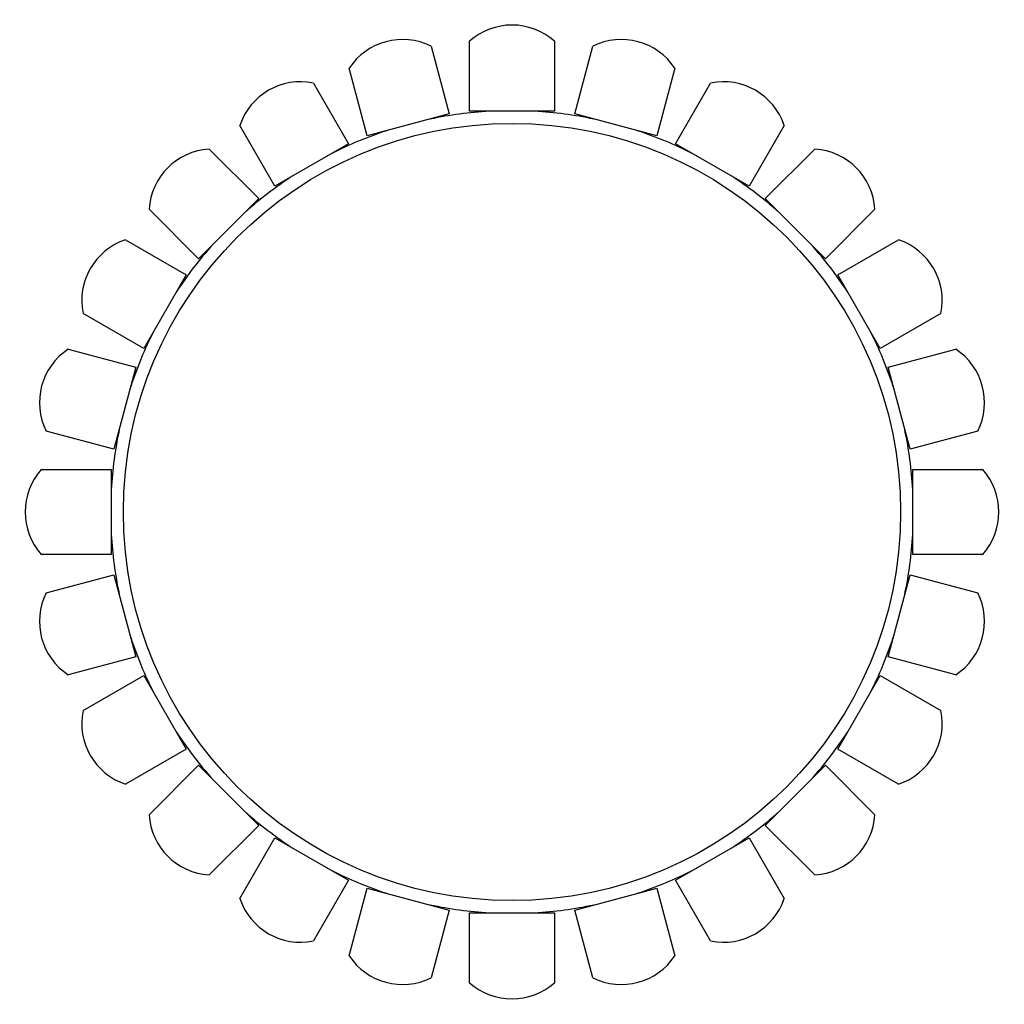
# Model space of a CAD drawing. Units: millimetres. Extents: x 834.078 to 834.543, y 466.918 to 467.383.
import ezdxf

# ---------------------------------------------------------------- set-up
doc = ezdxf.new("R2010")
doc.units = ezdxf.units.MM
doc.layers.add('C-21S', color=7, linetype='Continuous')

# ---------------------------------------------------------------- blocks, each defined once
blk = doc.blocks.new('rrt')
at = {"layer": 'C-21S', "color": 7, "linetype": 'Continuous'}
for p, q in [((6052.24, 5051.34), (6060.78, 5019.47)), ((6070.3, 5020.72), (6070.3, 5053.72)), ((6110.3, 5053.72), (6110.3, 5020.72)), ((6119.82, 5019.47), (6128.36, 5051.34)), ((6022.14, 5009.11), (6013.6, 5040.99)), ((6167, 5040.99), (6158.46, 5009.11)), ((5996.77, 5034.02), (6013.27, 5005.44)), ((6167.33, 5005.44), (6183.83, 5034.02)), ((6060.78, 5019.47), (6022.14, 5009.11)), ((6110.3, 5020.72), (6070.3, 5020.72)), ((6158.46, 5009.11), (6119.82, 5019.47)), ((5978.63, 4985.44), (5962.13, 5014.02)), ((6218.47, 5014.02), (6201.97, 4985.44)), ((6013.27, 5005.44), (5978.63, 4985.44)), ((6201.97, 4985.44), (6167.33, 5005.44)), ((5947.67, 5002.93), (5971.01, 4979.59)), ((6209.59, 4979.59), (6232.92, 5002.93)), ((5971.01, 4979.59), (5942.72, 4951.31)), ((6237.87, 4951.31), (6209.59, 4979.59)), ((5942.72, 4951.31), (5919.39, 4974.64)), ((6261.21, 4974.64), (6237.87, 4951.31)), ((5908.3, 4960.19), (5936.88, 4943.69)), ((6243.72, 4943.69), (6272.3, 4960.19)), ((5936.88, 4943.69), (5916.88, 4909.05)), ((6263.72, 4909.05), (6243.72, 4943.69)), ((5916.88, 4909.05), (5888.3, 4925.55)), ((6292.3, 4925.55), (6263.72, 4909.05)), ((5881.33, 4908.72), (5913.2, 4900.17)), ((6267.39, 4900.17), (6299.27, 4908.72)), ((5913.2, 4900.17), (5902.85, 4861.54)), ((6277.75, 4861.54), (6267.39, 4900.17)), ((5902.85, 4861.54), (5870.97, 4870.08)), ((6309.62, 4870.08), (6277.75, 4861.54)), ((5868.6, 4852.02), (5901.6, 4852.02)), ((5901.6, 4852.02), (5901.6, 4812.02)), ((6279, 4852.02), (6312, 4852.02)), ((6279, 4812.02), (6279, 4852.02)), ((5901.6, 4812.02), (5868.6, 4812.02)), ((6312, 4812.02), (6279, 4812.02)), ((5870.97, 4793.95), (5902.85, 4802.5)), ((5902.85, 4802.5), (5913.2, 4763.86)), ((6267.39, 4763.86), (6277.75, 4802.5)), ((6277.75, 4802.5), (6309.62, 4793.95)), ((5913.2, 4763.86), (5881.33, 4755.32)), ((6299.27, 4755.32), (6267.39, 4763.86)), ((5888.3, 4738.49), (5916.88, 4754.99)), ((5916.88, 4754.99), (5936.88, 4720.35)), ((6243.72, 4720.35), (6263.72, 4754.99)), ((6263.72, 4754.99), (6292.3, 4738.49)), ((5936.88, 4720.35), (5908.3, 4703.85)), ((6272.3, 4703.85), (6243.72, 4720.35)), ((5919.39, 4689.39), (5942.72, 4712.73)), ((5942.72, 4712.73), (5971.01, 4684.44)), ((6209.59, 4684.44), (6237.87, 4712.73)), ((6237.87, 4712.73), (6261.21, 4689.39)), ((5971.01, 4684.44), (5947.67, 4661.11)), ((6232.92, 4661.11), (6209.59, 4684.44)), ((5962.13, 4650.02), (5978.63, 4678.6)), ((5978.63, 4678.6), (6013.27, 4658.6)), ((6167.33, 4658.6), (6201.97, 4678.6)), ((6201.97, 4678.6), (6218.47, 4650.02)), ((6013.27, 4658.6), (5996.77, 4630.02)), ((6183.83, 4630.02), (6167.33, 4658.6)), ((6013.6, 4623.05), (6022.14, 4654.92)), ((6022.14, 4654.92), (6060.78, 4644.57)), ((6119.82, 4644.57), (6158.46, 4654.92)), ((6158.46, 4654.92), (6167, 4623.05)), ((6060.78, 4644.57), (6052.24, 4612.69)), ((6070.3, 4610.31), (6070.3, 4643.31)), ((6070.3, 4643.31), (6110.3, 4643.31)), ((6110.3, 4643.31), (6110.3, 4610.31)), ((6128.36, 4612.69), (6119.82, 4644.57))]:
    blk.add_line(p, q, dxfattribs=at)
blk.add_circle((6090.3, 4832.02), 183, dxfattribs=at)
for centre, radius, start, end in [((6090.3, 5031.22), 30.1, 48.3665, 131.6335), ((6038.74, 5024.43), 30.1, 63.3665, 146.6335), ((6141.85, 5024.43), 30.1, 33.3665, 116.6335), ((5990.7, 5004.53), 30.1, 78.3665, 161.6335), ((6189.9, 5004.53), 30.1, 18.3665, 101.6335), ((6090.3, 4832.02), 189, 93.2184, 101.7816), ((6090.3, 4832.02), 189, 78.2184, 86.7816), ((6090.3, 4832.02), 189, 108.2184, 116.7816), ((6090.3, 4832.02), 189, 63.2184, 71.7816), ((5949.44, 4972.87), 30.1, 93.3665, 176.6335), ((6231.15, 4972.87), 30.1, 3.3665, 86.6335), ((6090.3, 4832.02), 189, 123.2184, 131.7816), ((6090.3, 4832.02), 189, 48.2184, 56.7816), ((5917.78, 4931.62), 30.1, 108.3665, 191.6335), ((6090.3, 4832.02), 189, 138.2184, 146.7816), ((6090.3, 4832.02), 189, 33.2184, 41.7816), ((6262.81, 4931.62), 30.1, 348.3665, 71.6335), ((6090.3, 4832.02), 189, 153.2184, 161.7816), ((6090.3, 4832.02), 189, 18.2184, 26.7816), ((5897.88, 4883.57), 30.1, 123.3665, 206.6335), ((6282.71, 4883.57), 30.1, 333.3665, 56.6335), ((6090.3, 4832.02), 189, 168.2184, 176.7816), ((6090.3, 4832.02), 189, 3.2184, 11.7816), ((5891.1, 4832.02), 30.1, 138.3665, 221.6335), ((6289.5, 4832.02), 30.1, 318.3665, 41.6335), ((6090.3, 4832.02), 189, 183.2184, 191.7816), ((6090.3, 4832.02), 189, 348.2184, 356.7816), ((5897.88, 4780.46), 30.1, 153.3665, 236.6335), ((6282.71, 4780.46), 30.1, 303.3665, 26.6335), ((6090.3, 4832.02), 189, 198.2184, 206.7816), ((6090.3, 4832.02), 189, 333.2184, 341.7816), ((5917.78, 4732.42), 30.1, 168.3665, 251.6335), ((6262.81, 4732.42), 30.1, 288.3665, 11.6335), ((6090.3, 4832.02), 189, 213.2184, 221.7816), ((6090.3, 4832.02), 189, 318.2184, 326.7816), ((5949.44, 4691.16), 30.1, 183.3665, 266.6335), ((6090.3, 4832.02), 189, 228.2184, 236.7816), ((6090.3, 4832.02), 189, 303.2184, 311.7816), ((6231.15, 4691.16), 30.1, 273.3665, 356.6335), ((6090.3, 4832.02), 189, 243.2184, 251.7816), ((6090.3, 4832.02), 189, 288.2184, 296.7816), ((5990.7, 4659.5), 30.1, 198.3665, 281.6335), ((6090.3, 4832.02), 189, 258.2184, 266.7816), ((6090.3, 4832.02), 189, 273.2184, 281.7816), ((6189.9, 4659.5), 30.1, 258.3665, 341.6335), ((6038.74, 4639.6), 30.1, 213.3665, 296.6335), ((6141.85, 4639.6), 30.1, 243.3665, 326.6335), ((6090.3, 4632.81), 30.1, 228.3665, 311.6335)]:
    blk.add_arc(centre, radius, start, end, dxfattribs=at)

msp = doc.modelspace()

# ---------------------------------------------------------------- block references
at = {"xscale": 0.00100302697319421, "yscale": 0.00100302697319421, "zscale": 0.001003026972918598}
msp.add_blockref('rrt', (828.20205, 462.30391), dxfattribs=at)

doc.saveas('drawing.dxf')
